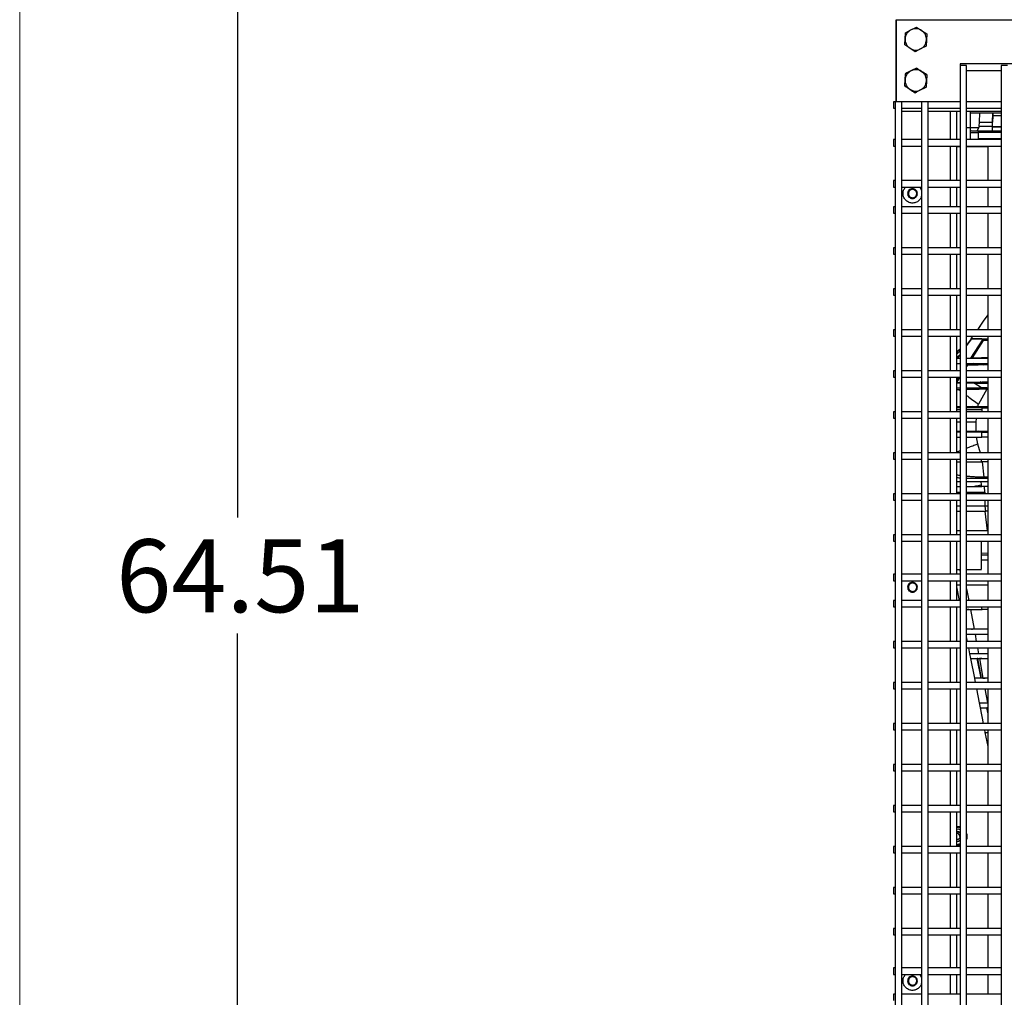
# Model space of a CAD drawing. Units: inches. Extents: x 4 to 234, y 4 to 150.
# Drawn here: x 4 to 27, y 93 to 117 of the extents above; entities that cross this region are included whole.
import ezdxf

# ---------------------------------------------------------------- set-up
doc = ezdxf.new("R2010")
doc.units = ezdxf.units.IN
doc.header["$MEASUREMENT"] = 0
doc.layers.add('FORMAT', color=7, linetype='Continuous')
doc.styles.add('SLDTEXTSTYLE0', font='TXT', dxfattribs={"width": 0.75})
doc.dimstyles.new('SLDDIMSTYLE0', dxfattribs={"dimtxt": 1.75, "dimasz": 1.82, "dimexe": 0, "dimexo": 0.0625, "dimgap": 0.4375, "dimtad": 0, "dimtih": 1, "dimtoh": 1, "dimrnd": 1e-09, "dimzin": 12, "dimdsep": 46, "dimtxsty": 'SLDTEXTSTYLE0', "dimsah": 1, "dimcen": 0.09, "dimadec": 0, "dimazin": 3, "dimtfac": 1, "dimtofl": 0, "dimtmove": 0, "dimatfit": 3, "dimfxl": 1, "dimfrac": 2, "dimtolj": 1, "dimtzin": 12, "dimarcsym": 0})

# ---------------------------------------------------------------- blocks, each defined once
blk = doc.blocks.new('_D_8')
at = {"layer": 'FORMAT', "ltscale": 14}
for p, q in [((38.088, 135.54), (6.978, 135.54)), ((8.728, 135.54), (8.728, 104.673)), ((8.728, 71.028), (8.728, 101.895)), ((21.719, 71.028), (6.978, 71.028))]:
    blk.add_line(p, q, dxfattribs=at)
for points in [[(8.728, 135.54), (8.448, 133.72), (9.008, 133.72)], [(8.728, 71.028), (9.008, 72.848), (8.448, 72.848)]]:
    blk.add_solid(points, dxfattribs=at)
at = {"layer": 'FORMAT', "ltscale": 14, "insert": (5.818, 104.151), "char_height": 1.75, "attachment_point": 1, "style": 'SLDTEXTSTYLE0'}
blk.add_mtext('64.51', dxfattribs=at)

msp = doc.modelspace()

# ---------------------------------------------------------------- linework, layer by layer
at = {"color": 7, "linetype": 'Continuous', "lineweight": 18, "ltscale": 14}
msp.add_line((3.501, 3.509), (3.501, 150.499), dxfattribs=at)
at = {"color": 7, "linetype": 'Continuous', "lineweight": 25, "ltscale": 14}
for p, q in [((24.545, 114.655), (24.545, 116.624)), ((24.545, 116.624), (55.254, 116.624)), ((24.545, 116.624), (24.545, 114.655)), ((24.77, 116.312), (24.902, 116.379)), ((24.902, 116.379), (25.033, 116.446)), ((25.033, 116.446), (25.157, 116.366)), ((25.157, 116.366), (25.281, 116.285)), ((24.755, 116.025), (24.762, 116.165)), ((24.762, 116.165), (24.77, 116.312)), ((25.273, 116.138), (25.265, 115.99)), ((25.28, 116.277), (25.273, 116.138)), ((25.281, 116.285), (25.28, 116.277)), ((24.755, 116.017), (24.755, 116.025)), ((24.878, 115.937), (24.755, 116.017)), ((25.002, 115.856), (24.878, 115.937)), ((25.134, 115.923), (25.002, 115.856)), ((25.265, 115.99), (25.134, 115.923)), ((24.77, 115.328), (24.902, 115.395)), ((24.902, 115.395), (25.033, 115.462)), ((25.033, 115.462), (25.033, 115.462)), ((25.033, 115.462), (25.157, 115.381)), ((25.157, 115.381), (25.281, 115.301)), ((53.797, 115.561), (26.081, 115.561)), ((26.081, 115.561), (26.081, 115.521)), ((26.081, 115.521), (26.081, 80.797)), ((26.238, 115.521), (26.081, 115.521)), ((26.238, 80.797), (26.238, 115.521)), ((26.238, 115.403), (27.065, 115.403)), ((27.065, 115.521), (27.065, 80.797)), ((27.222, 115.521), (27.065, 115.521)), ((24.755, 115.041), (24.762, 115.18)), ((24.762, 115.18), (24.77, 115.328)), ((25.273, 115.154), (25.265, 115.006)), ((25.28, 115.293), (25.273, 115.154)), ((25.281, 115.301), (25.28, 115.293)), ((25.281, 115.301), (25.281, 115.301)), ((24.755, 115.033), (24.755, 115.041)), ((24.878, 114.952), (24.755, 115.033)), ((24.755, 115.033), (24.755, 115.033)), ((25.002, 114.872), (24.878, 114.952)), ((25.134, 114.939), (25.002, 114.872)), ((25.265, 115.006), (25.134, 114.939)), ((25.265, 115.006), (25.265, 115.006)), ((24.526, 114.655), (24.486, 114.655)), ((24.486, 114.655), (24.486, 114.498)), ((24.486, 114.498), (24.526, 114.498)), ((24.526, 114.655), (24.526, 81.742)), ((24.683, 114.655), (24.526, 114.655)), ((24.683, 81.742), (24.683, 114.655)), ((25.155, 114.655), (24.683, 114.655)), ((24.683, 114.498), (25.155, 114.498)), ((25.155, 114.655), (25.155, 81.742)), ((25.313, 114.655), (25.155, 114.655)), ((25.313, 81.742), (25.313, 114.655)), ((26.081, 114.655), (25.313, 114.655)), ((25.313, 114.498), (26.081, 114.498)), ((27.065, 114.655), (26.238, 114.655)), ((26.238, 114.498), (27.065, 114.498)), ((25.155, 114.419), (24.683, 114.419)), ((26.081, 114.419), (25.313, 114.419)), ((26.002, 113.75), (26.002, 114.419)), ((27.065, 114.419), (26.238, 114.419)), ((26.321, 114.419), (26.321, 114.39)), ((26.321, 114.39), (27.065, 114.39)), ((26.321, 114.39), (26.321, 113.917)), ((26.546, 114.161), (26.554, 114.39)), ((26.861, 114.161), (26.868, 114.39)), ((26.868, 114.39), (26.861, 114.161)), ((26.866, 114.314), (26.861, 114.161)), ((27.065, 114.314), (26.866, 114.314)), ((26.522, 114.025), (26.238, 114.025)), ((26.54, 114.056), (26.488, 113.967)), ((26.498, 113.967), (26.488, 113.967)), ((26.518, 113.957), (26.518, 113.917)), ((26.518, 113.957), (27.065, 113.957)), ((26.542, 114.066), (26.546, 114.161)), ((26.847, 114.062), (26.857, 114.061)), ((26.857, 114.061), (26.847, 114.062)), ((26.847, 114.056), (26.861, 114.056)), ((26.861, 114.066), (26.861, 114.161)), ((26.861, 113.967), (26.861, 114.056)), ((26.861, 114.056), (27.065, 114.056)), ((24.526, 113.75), (24.486, 113.75)), ((24.486, 113.75), (24.486, 113.592)), ((25.155, 113.75), (24.683, 113.75)), ((26.081, 113.75), (25.313, 113.75)), ((27.065, 113.75), (26.238, 113.75)), ((26.321, 113.917), (26.321, 113.776)), ((26.518, 113.917), (26.518, 113.776)), ((26.518, 113.776), (27.065, 113.776)), ((24.486, 113.592), (24.526, 113.592)), ((24.683, 113.592), (25.155, 113.592)), ((25.313, 113.592), (26.081, 113.592)), ((26.002, 112.765), (26.002, 113.592)), ((26.081, 113.572), (26.002, 113.572)), ((26.238, 113.592), (27.065, 113.592)), ((26.754, 113.572), (26.238, 113.572)), ((26.754, 112.765), (26.754, 113.592)), ((24.526, 112.765), (24.486, 112.765)), ((24.486, 112.765), (24.486, 112.608)), ((24.486, 112.608), (24.526, 112.608)), ((25.155, 112.765), (24.683, 112.765)), ((24.683, 112.608), (25.155, 112.608)), ((24.939, 112.569), (24.939, 112.549)), ((25.014, 112.52), (24.983, 112.543)), ((26.081, 112.765), (25.313, 112.765)), ((25.313, 112.608), (26.081, 112.608)), ((26.002, 112.135), (26.002, 112.608)), ((27.065, 112.765), (26.238, 112.765)), ((26.238, 112.608), (27.065, 112.608)), ((26.754, 112.135), (26.754, 112.608)), ((24.939, 112.352), (24.939, 112.332)), ((24.526, 112.135), (24.486, 112.135)), ((24.486, 112.135), (24.486, 111.978)), ((25.155, 112.135), (24.683, 112.135)), ((26.081, 112.135), (25.313, 112.135)), ((27.065, 112.135), (26.238, 112.135)), ((24.486, 111.978), (24.526, 111.978)), ((24.683, 111.978), (25.155, 111.978)), ((25.313, 111.978), (26.081, 111.978)), ((26.002, 111.151), (26.002, 111.978)), ((26.238, 111.978), (27.065, 111.978)), ((26.754, 111.151), (26.754, 111.978)), ((24.526, 111.151), (24.486, 111.151)), ((24.486, 111.151), (24.486, 110.994)), ((25.155, 111.151), (24.683, 111.151)), ((26.081, 111.151), (25.313, 111.151)), ((27.065, 111.151), (26.238, 111.151)), ((24.486, 110.994), (24.526, 110.994)), ((24.683, 110.994), (25.155, 110.994)), ((25.313, 110.994), (26.081, 110.994)), ((26.002, 110.167), (26.002, 110.994)), ((26.238, 110.994), (27.065, 110.994)), ((26.754, 110.167), (26.754, 110.994)), ((24.526, 110.167), (24.486, 110.167)), ((24.486, 110.167), (24.486, 110.009)), ((24.486, 110.009), (24.526, 110.009)), ((25.155, 110.167), (24.683, 110.167)), ((24.683, 110.009), (25.155, 110.009)), ((26.081, 110.167), (25.313, 110.167)), ((25.313, 110.009), (26.081, 110.009)), ((26.002, 109.183), (26.002, 110.009)), ((27.065, 110.167), (26.238, 110.167)), ((26.238, 110.009), (27.065, 110.009)), ((26.754, 109.183), (26.754, 110.009)), ((26.644, 109.386), (26.754, 109.541)), ((26.508, 109.183), (26.644, 109.386)), ((24.526, 109.183), (24.486, 109.183)), ((24.486, 109.183), (24.486, 109.025)), ((24.486, 109.025), (24.526, 109.025)), ((25.155, 109.183), (24.683, 109.183)), ((24.683, 109.025), (25.155, 109.025)), ((26.081, 109.183), (25.313, 109.183)), ((25.313, 109.025), (26.081, 109.025)), ((26.002, 108.198), (26.002, 109.025)), ((27.065, 109.183), (26.238, 109.183)), ((26.238, 109.025), (27.065, 109.025)), ((26.346, 108.965), (26.388, 109.025)), ((26.754, 108.198), (26.754, 109.025)), ((26.238, 108.796), (26.36, 108.965)), ((26.346, 108.965), (26.238, 108.813)), ((26.238, 108.821), (26.247, 108.826)), ((26.245, 108.824), (26.238, 108.819)), ((26.626, 108.957), (26.331, 108.496)), ((26.346, 108.965), (26.346, 108.965)), ((26.605, 108.965), (26.36, 108.965)), ((26.637, 108.92), (26.371, 108.507)), ((26.65, 108.965), (26.622, 108.927)), ((26.626, 108.931), (26.65, 108.965)), ((26.002, 108.657), (26.081, 108.723)), ((26.081, 108.709), (26.002, 108.641)), ((26.081, 108.707), (26.002, 108.639)), ((26.081, 108.591), (26.011, 108.493)), ((26.021, 108.493), (26.081, 108.576)), ((26.016, 108.5), (26.002, 108.493)), ((26.002, 108.481), (26.01, 108.493)), ((26.011, 108.493), (26.01, 108.493)), ((26.329, 108.493), (26.238, 108.493)), ((26.238, 108.366), (26.244, 108.374)), ((26.247, 108.364), (26.238, 108.35)), ((26.259, 108.33), (26.238, 108.298)), ((26.607, 108.513), (26.576, 108.493)), ((24.526, 108.198), (24.486, 108.198)), ((24.486, 108.198), (24.486, 108.041)), ((25.155, 108.198), (24.683, 108.198)), ((26.081, 108.198), (25.313, 108.198)), ((27.065, 108.198), (26.238, 108.198)), ((24.486, 108.041), (24.526, 108.041)), ((24.683, 108.041), (25.155, 108.041)), ((25.313, 108.041), (26.081, 108.041)), ((26.073, 108.041), (26.002, 107.93)), ((26.041, 108.041), (26.002, 107.98)), ((26.002, 107.214), (26.002, 108.041)), ((26.081, 107.902), (26.002, 107.902)), ((26.015, 107.9), (26.031, 107.918)), ((26.238, 108.041), (27.065, 108.041)), ((26.593, 107.784), (26.423, 107.902)), ((26.754, 107.214), (26.754, 108.041)), ((26.05, 107.743), (26.002, 107.743)), ((26.723, 107.754), (26.526, 107.399)), ((26.593, 107.784), (26.754, 107.784)), ((26.722, 107.784), (26.606, 107.784)), ((26.754, 107.754), (26.723, 107.754)), ((26.504, 107.341), (26.526, 107.399)), ((26.504, 107.341), (26.754, 107.341)), ((24.526, 107.214), (24.486, 107.214)), ((24.486, 107.214), (24.486, 107.057)), ((25.155, 107.214), (24.683, 107.214)), ((26.081, 107.214), (25.313, 107.214)), ((27.065, 107.214), (26.238, 107.214)), ((26.612, 107.265), (26.615, 107.311)), ((26.615, 107.311), (26.754, 107.311)), ((24.486, 107.057), (24.526, 107.057)), ((24.683, 107.057), (25.155, 107.057)), ((25.313, 107.057), (26.081, 107.057)), ((26.002, 106.23), (26.002, 107.057)), ((26.238, 107.057), (27.065, 107.057)), ((26.462, 106.967), (26.462, 106.75)), ((26.754, 106.23), (26.754, 107.057)), ((26.462, 106.75), (26.754, 106.75)), ((26.607, 106.721), (26.53, 106.75)), ((26.605, 106.603), (26.606, 106.721)), ((26.606, 106.721), (26.754, 106.721)), ((26.464, 106.603), (26.499, 106.44)), ((26.754, 106.603), (26.605, 106.603)), ((24.526, 106.23), (24.486, 106.23)), ((24.486, 106.23), (24.486, 106.072)), ((25.155, 106.23), (24.683, 106.23)), ((26.081, 106.23), (25.313, 106.23)), ((27.065, 106.23), (26.238, 106.23)), ((24.486, 106.072), (24.526, 106.072)), ((24.683, 106.072), (25.155, 106.072)), ((25.313, 106.072), (26.081, 106.072)), ((26.002, 105.246), (26.002, 106.072)), ((26.238, 106.072), (27.065, 106.072)), ((26.754, 106.012), (26.595, 106.012)), ((26.659, 105.643), (26.618, 106.012)), ((26.754, 105.246), (26.754, 106.072)), ((26.002, 105.54), (26.081, 105.54)), ((26.238, 105.622), (26.754, 105.619)), ((26.593, 105.458), (26.587, 105.54)), ((26.587, 105.54), (26.754, 105.54)), ((26.6, 105.422), (26.593, 105.458)), ((26.754, 105.642), (26.659, 105.643)), ((24.526, 105.246), (24.486, 105.246)), ((24.486, 105.246), (24.486, 105.088)), ((25.155, 105.246), (24.683, 105.246)), ((26.081, 105.246), (25.313, 105.246)), ((26.238, 105.422), (26.409, 105.422)), ((27.065, 105.246), (26.238, 105.246)), ((26.409, 105.422), (26.6, 105.422)), ((26.754, 105.422), (26.6, 105.422)), ((26.673, 105.285), (26.67, 105.422)), ((24.486, 105.088), (24.526, 105.088)), ((24.683, 105.088), (25.155, 105.088)), ((25.313, 105.088), (26.081, 105.088)), ((26.002, 104.261), (26.002, 105.088)), ((26.238, 105.088), (27.065, 105.088)), ((26.754, 104.261), (26.754, 105.088)), ((26.702, 104.831), (26.682, 104.949)), ((26.754, 104.949), (26.682, 104.949)), ((26.744, 104.359), (26.686, 104.831)), ((26.754, 104.831), (26.702, 104.831)), ((24.526, 104.261), (24.486, 104.261)), ((24.486, 104.261), (24.486, 104.104)), ((24.486, 104.104), (24.526, 104.104)), ((25.155, 104.261), (24.683, 104.261)), ((24.683, 104.104), (25.155, 104.104)), ((26.081, 104.261), (25.313, 104.261)), ((25.313, 104.104), (26.081, 104.104)), ((26.002, 103.317), (26.002, 104.104)), ((27.065, 104.261), (26.238, 104.261)), ((26.238, 104.104), (27.065, 104.104)), ((26.754, 103.317), (26.754, 104.104)), ((26.754, 103.816), (26.592, 103.815)), ((26.672, 103.768), (26.592, 103.768)), ((26.681, 103.65), (26.592, 103.65)), ((26.754, 103.768), (26.672, 103.768)), ((26.754, 103.65), (26.681, 103.65)), ((26.002, 103.426), (26.081, 103.426)), ((26.073, 103.426), (26.081, 103.388)), ((26.081, 103.388), (26.073, 103.426)), ((26.238, 103.426), (26.593, 103.426)), ((24.526, 103.317), (24.486, 103.317)), ((24.486, 103.317), (24.486, 103.159)), ((24.486, 103.159), (24.526, 103.159)), ((25.155, 103.317), (24.683, 103.317)), ((24.683, 103.159), (25.155, 103.159)), ((24.939, 103.12), (24.939, 103.1)), ((26.081, 103.317), (25.313, 103.317)), ((25.313, 103.159), (26.081, 103.159)), ((26.002, 102.687), (26.002, 103.159)), ((27.065, 103.317), (26.238, 103.317)), ((26.238, 103.159), (27.065, 103.159)), ((26.754, 102.687), (26.754, 103.159)), ((24.939, 102.903), (24.939, 102.883)), ((26.002, 103.06), (26.081, 103.06)), ((26.066, 102.687), (26.002, 103.015)), ((26.066, 102.687), (26.002, 103.012)), ((26.238, 102.96), (26.29, 102.687)), ((24.526, 102.687), (24.486, 102.687)), ((24.486, 102.687), (24.486, 102.529)), ((25.155, 102.687), (24.683, 102.687)), ((26.081, 102.687), (25.313, 102.687)), ((27.065, 102.687), (26.238, 102.687)), ((24.486, 102.529), (24.526, 102.529)), ((24.683, 102.529), (25.155, 102.529)), ((25.313, 102.529), (26.081, 102.529)), ((26.002, 101.702), (26.002, 102.529)), ((26.238, 102.529), (27.065, 102.529)), ((26.331, 102.469), (26.418, 101.997)), ((26.608, 102.469), (26.599, 102.529)), ((26.754, 102.469), (26.608, 102.469)), ((26.754, 101.702), (26.754, 102.529)), ((26.354, 101.997), (26.379, 101.997)), ((24.526, 101.702), (24.486, 101.702)), ((24.486, 101.702), (24.486, 101.545)), ((25.155, 101.702), (24.683, 101.702)), ((26.081, 101.702), (25.313, 101.702)), ((26.259, 101.702), (26.238, 101.809)), ((27.065, 101.702), (26.238, 101.702)), ((26.44, 101.878), (26.471, 101.702)), ((24.486, 101.545), (24.526, 101.545)), ((24.683, 101.545), (25.155, 101.545)), ((25.313, 101.545), (26.081, 101.545)), ((26.002, 100.718), (26.002, 101.545)), ((26.238, 101.545), (27.065, 101.545)), ((26.317, 101.406), (26.29, 101.545)), ((26.5, 101.545), (26.525, 101.406)), ((26.754, 100.718), (26.754, 101.545)), ((26.34, 101.288), (26.317, 101.406)), ((26.433, 100.815), (26.34, 101.288)), ((26.586, 100.815), (26.493, 101.288)), ((26.511, 101.288), (26.493, 101.288)), ((26.599, 100.815), (26.511, 101.288)), ((26.547, 101.288), (26.631, 100.815)), ((24.526, 100.718), (24.486, 100.718)), ((24.486, 100.718), (24.486, 100.561)), ((25.155, 100.718), (24.683, 100.718)), ((26.081, 100.718), (25.313, 100.718)), ((27.065, 100.718), (26.238, 100.718)), ((26.452, 100.718), (26.433, 100.815)), ((24.486, 100.561), (24.526, 100.561)), ((24.683, 100.561), (25.155, 100.561)), ((25.313, 100.561), (26.081, 100.561)), ((26.002, 99.734), (26.002, 100.561)), ((26.238, 100.561), (27.065, 100.561)), ((26.549, 100.225), (26.483, 100.561)), ((26.677, 100.561), (26.737, 100.225)), ((26.754, 99.734), (26.754, 100.561)), ((26.572, 100.107), (26.549, 100.225)), ((26.646, 99.734), (26.572, 100.107)), ((26.754, 99.959), (26.725, 100.107)), ((26.732, 100.107), (26.725, 100.107)), ((26.754, 99.989), (26.732, 100.107)), ((24.526, 99.734), (24.486, 99.734)), ((24.486, 99.734), (24.486, 99.576)), ((24.486, 99.576), (24.526, 99.576)), ((25.155, 99.734), (24.683, 99.734)), ((24.683, 99.576), (25.155, 99.576)), ((26.081, 99.734), (25.313, 99.734)), ((25.313, 99.576), (26.081, 99.576)), ((26.002, 98.75), (26.002, 99.576)), ((27.065, 99.734), (26.238, 99.734)), ((26.238, 99.576), (27.065, 99.576)), ((26.688, 99.516), (26.677, 99.576)), ((26.754, 98.75), (26.754, 99.576)), ((26.754, 99.182), (26.688, 99.516)), ((24.526, 98.75), (24.486, 98.75)), ((24.486, 98.75), (24.486, 98.592)), ((24.486, 98.592), (24.526, 98.592)), ((25.155, 98.75), (24.683, 98.75)), ((24.683, 98.592), (25.155, 98.592)), ((26.081, 98.75), (25.313, 98.75)), ((25.313, 98.592), (26.081, 98.592)), ((26.002, 97.765), (26.002, 98.592)), ((27.065, 98.75), (26.238, 98.75)), ((26.238, 98.592), (27.065, 98.592)), ((26.754, 97.765), (26.754, 98.592)), ((24.526, 97.765), (24.486, 97.765)), ((24.486, 97.765), (24.486, 97.608)), ((25.155, 97.765), (24.683, 97.765)), ((26.081, 97.765), (25.313, 97.765)), ((27.065, 97.765), (26.238, 97.765)), ((24.486, 97.608), (24.526, 97.608)), ((24.683, 97.608), (25.155, 97.608)), ((25.313, 97.608), (26.081, 97.608)), ((26.002, 96.781), (26.002, 97.608)), ((26.238, 97.608), (27.065, 97.608)), ((26.754, 96.781), (26.754, 97.608)), ((26.078, 97.017), (26.081, 97.017)), ((24.526, 96.781), (24.486, 96.781)), ((24.486, 96.781), (24.486, 96.624)), ((25.155, 96.781), (24.683, 96.781)), ((26.081, 96.781), (25.313, 96.781)), ((27.065, 96.781), (26.238, 96.781)), ((24.486, 96.624), (24.526, 96.624)), ((24.683, 96.624), (25.155, 96.624)), ((25.313, 96.624), (26.081, 96.624)), ((26.002, 95.797), (26.002, 96.624)), ((26.238, 96.624), (27.065, 96.624)), ((26.754, 95.797), (26.754, 96.624)), ((24.526, 95.797), (24.486, 95.797)), ((24.486, 95.797), (24.486, 95.639)), ((25.155, 95.797), (24.683, 95.797)), ((26.081, 95.797), (25.313, 95.797)), ((27.065, 95.797), (26.238, 95.797)), ((24.486, 95.639), (24.526, 95.639)), ((24.683, 95.639), (25.155, 95.639)), ((25.313, 95.639), (26.081, 95.639)), ((26.002, 94.813), (26.002, 95.639)), ((26.238, 95.639), (27.065, 95.639)), ((26.754, 94.813), (26.754, 95.639)), ((24.526, 94.813), (24.486, 94.813)), ((24.486, 94.813), (24.486, 94.655)), ((25.155, 94.813), (24.683, 94.813)), ((26.081, 94.813), (25.313, 94.813)), ((27.065, 94.813), (26.238, 94.813)), ((24.486, 94.655), (24.526, 94.655)), ((24.683, 94.655), (25.155, 94.655)), ((25.313, 94.655), (26.081, 94.655)), ((26.002, 93.868), (26.002, 94.655)), ((26.238, 94.655), (27.065, 94.655)), ((26.754, 93.868), (26.754, 94.655)), ((24.526, 93.868), (24.486, 93.868)), ((24.486, 93.868), (24.486, 93.71)), ((25.155, 93.868), (24.683, 93.868)), ((26.081, 93.868), (25.313, 93.868)), ((27.065, 93.868), (26.238, 93.868)), ((24.486, 93.71), (24.526, 93.71)), ((24.683, 93.71), (25.155, 93.71)), ((24.939, 93.671), (24.939, 93.651)), ((25.313, 93.71), (26.081, 93.71)), ((26.002, 93.238), (26.002, 93.71)), ((26.238, 93.71), (27.065, 93.71)), ((26.754, 93.238), (26.754, 93.71)), ((24.939, 93.454), (24.939, 93.435)), ((24.526, 93.238), (24.486, 93.238)), ((24.486, 93.238), (24.486, 93.08)), ((25.155, 93.238), (24.683, 93.238)), ((26.081, 93.238), (25.313, 93.238)), ((27.065, 93.238), (26.238, 93.238))]:
    msp.add_line(p, q, dxfattribs=at)
at = {"color": 8, "linetype": 'Continuous', "lineweight": 25, "ltscale": 14}
for p, q in [((25.844, 114.419), (25.844, 113.75)), ((26.857, 114.061), (27.065, 114.061)), ((27.065, 113.917), (26.518, 113.917)), ((25.844, 113.592), (25.844, 112.765)), ((25.844, 112.608), (25.844, 112.135)), ((25.844, 111.978), (25.844, 111.151)), ((25.844, 110.994), (25.844, 110.167)), ((25.844, 110.009), (25.844, 109.183)), ((25.844, 109.025), (25.844, 108.198)), ((26.421, 108.374), (26.375, 108.333)), ((26.747, 108.372), (26.754, 108.374)), ((25.844, 108.041), (25.844, 107.214)), ((26.047, 108), (26.002, 107.947)), ((26.582, 107.931), (26.522, 107.903)), ((26.05, 107.743), (26.081, 107.72)), ((26.443, 107.308), (26.377, 107.337)), ((26.612, 107.214), (26.612, 107.265)), ((25.844, 107.057), (25.844, 106.23)), ((26.467, 107.057), (26.462, 106.967)), ((26.499, 106.44), (26.564, 106.23)), ((25.844, 106.072), (25.844, 105.246)), ((26.595, 106.012), (26.596, 106.072)), ((26.673, 105.285), (26.673, 105.246)), ((25.844, 105.088), (25.844, 104.261)), ((26.675, 105.088), (26.679, 104.949)), ((25.844, 104.104), (25.844, 103.317)), ((25.844, 103.159), (25.844, 102.687)), ((25.844, 102.529), (25.844, 101.702)), ((25.844, 101.545), (25.844, 100.718)), ((25.844, 100.561), (25.844, 99.734)), ((25.844, 99.576), (25.844, 98.75)), ((25.844, 98.592), (25.844, 97.765)), ((25.844, 97.608), (25.844, 96.781)), ((25.844, 96.624), (25.844, 95.797)), ((25.844, 95.639), (25.844, 94.813)), ((25.844, 94.655), (25.844, 93.868)), ((25.844, 93.71), (25.844, 93.238))]:
    msp.add_line(p, q, dxfattribs=at)
at = {"color": 8, "linetype": 'Continuous', "lineweight": 25, "ltscale": 14, "flags": 128}
for points in [[(26.002, 108.594), (26.012, 108.604), (26.081, 108.664)], [(26.325, 107.785), (26.297, 107.765), (26.275, 107.748)], [(26.002, 97.24), (26.044, 97.236), (26.081, 97.225)], [(26.081, 96.809), (26.044, 96.799), (26.002, 96.795)]]:
    msp.add_lwpolyline(points, dxfattribs=at)
at = {"color": 7, "linetype": 'Continuous', "lineweight": 25, "ltscale": 14, "flags": 128}
for points in [[(26.562, 107.307), (26.483, 107.333), (26.471, 107.338)], [(26.002, 97.267), (26.062, 97.26), (26.081, 97.255)], [(26.002, 97.205), (26.052, 97.198), (26.081, 97.188)], [(26.002, 97.142), (26.045, 97.135), (26.081, 97.114)], [(26.081, 96.92), (26.045, 96.9), (26.002, 96.892)]]:
    msp.add_lwpolyline(points, dxfattribs=at)
at = {"color": 7, "linetype": 'Continuous', "lineweight": 25, "ltscale": 196}
for centre, radius, start, end in [((26.36, 113.917), 0.0394, 90, 180), ((26.002, 97.017), 0.115, 46.8953, 90), ((26.002, 97.017), 0.0759, 0, 90), ((26.002, 97.017), 0.25, 340.8661, 19.1339), ((26.002, 97.017), 0.188, 270, 294.8277)]:
    msp.add_arc(centre, radius, start, end, dxfattribs=at)
at = {"color": 7, "linetype": 'Continuous', "lineweight": 25, "ltscale": 14}
for points, knots in [([(24.902, 116.379), (24.883, 116.368), (24.845, 116.344), (24.801, 116.292), (24.771, 116.231), (24.765, 116.186), (24.762, 116.165)], [0, 0, 0, 0, 0.245667, 0.5, 0.754333, 1, 1, 1, 1]), ([(25.157, 116.366), (25.138, 116.376), (25.098, 116.398), (25.031, 116.409), (24.963, 116.405), (24.922, 116.388), (24.902, 116.379)], [0, 0, 0, 0, 0.245667, 0.5, 0.754333, 1, 1, 1, 1]), ([(25.134, 115.923), (25.152, 115.935), (25.191, 115.958), (25.234, 116.01), (25.265, 116.072), (25.27, 116.116), (25.273, 116.138)], [0, 0, 0, 0, 0.245667, 0.5, 0.754333, 1, 1, 1, 1]), ([(24.878, 115.937), (24.898, 115.926), (24.937, 115.905), (25.004, 115.893), (25.072, 115.898), (25.113, 115.915), (25.134, 115.923)], [0, 0, 0, 0, 0.245667, 0.5, 0.754333, 1, 1, 1, 1]), ([(24.902, 115.395), (24.883, 115.383), (24.844, 115.36), (24.801, 115.308), (24.771, 115.247), (24.765, 115.202), (24.762, 115.18)], [0, 0, 0, 0, 0.245667, 0.5, 0.754333, 1, 1, 1, 1]), ([(25.033, 115.462), (24.989, 115.439), (24.901, 115.395), (24.813, 115.35), (24.77, 115.328)], [0, 0, 0, 0, 0.503995, 1, 1, 1, 1]), ([(25.157, 115.381), (25.138, 115.392), (25.098, 115.414), (25.031, 115.425), (24.963, 115.421), (24.922, 115.403), (24.902, 115.395)], [0, 0, 0, 0, 0.245667, 0.5, 0.754333, 1, 1, 1, 1]), ([(25.281, 115.301), (25.239, 115.328), (25.157, 115.382), (25.074, 115.435), (25.033, 115.462)], [0, 0, 0, 0, 0.503995, 1, 1, 1, 1]), ([(25.134, 114.939), (25.153, 114.951), (25.191, 114.974), (25.234, 115.026), (25.265, 115.087), (25.27, 115.132), (25.273, 115.154)], [0, 0, 0, 0, 0.245667, 0.5, 0.754333, 1, 1, 1, 1]), ([(24.755, 115.033), (24.796, 115.006), (24.878, 114.952), (24.961, 114.899), (25.002, 114.872)], [0, 0, 0, 0, 0.5000122, 1, 1, 1, 1]), ([(24.878, 114.952), (24.898, 114.942), (24.937, 114.92), (25.004, 114.909), (25.072, 114.913), (25.113, 114.931), (25.134, 114.939)], [0, 0, 0, 0, 0.245667, 0.5, 0.754333, 1, 1, 1, 1]), ([(25.002, 114.872), (25.046, 114.894), (25.134, 114.939), (25.221, 114.984), (25.265, 115.006)], [0, 0, 0, 0, 0.500012, 1, 1, 1, 1]), ([(26.36, 113.957), (26.362, 113.957), (26.366, 113.957), (26.385, 113.957), (26.405, 113.957), (26.431, 113.957), (26.467, 113.957), (26.498, 113.957), (26.518, 113.957)], [0, 0, 0, 0, 0.239457, 0.368361, 0.5, 0.631639, 0.760543, 1, 1, 1, 1]), ([(26.546, 114.161), (26.55, 114.161), (26.56, 114.161), (26.633, 114.161), (26.737, 114.161), (26.819, 114.161), (26.861, 114.161)], [0, 0, 0, 0, 0.25, 0.5, 0.75, 1, 1, 1, 1]), ([(26.321, 113.917), (26.324, 113.917), (26.33, 113.917), (26.375, 113.917), (26.441, 113.917), (26.492, 113.917), (26.518, 113.917)], [0, 0, 0, 0, 0.25, 0.500001, 0.753469, 1, 1, 1, 1]), ([(24.841, 112.245), (24.816, 112.261), (24.778, 112.284), (24.743, 112.332), (24.723, 112.374), (24.712, 112.42), (24.71, 112.48), (24.727, 112.549), (24.762, 112.589), (24.778, 112.608)], [0, 0, 0, 0, 0.1984681, 0.305307, 0.4144131, 0.5235193, 0.6303581, 0.8288262, 1, 1, 1, 1]), ([(25.057, 112.45), (25.055, 112.466), (25.052, 112.497), (25.024, 112.536), (24.985, 112.562), (24.939, 112.572), (24.892, 112.562), (24.853, 112.536), (24.826, 112.497), (24.823, 112.466), (24.821, 112.45)], [0, 0, 0, 0, 0.125041, 0.249963, 0.374975, 0.500234, 0.625181, 0.749849, 0.874726, 1, 1, 1, 1]), ([(24.983, 112.543), (24.971, 112.547), (24.952, 112.554), (24.925, 112.552), (24.905, 112.548), (24.886, 112.539), (24.864, 112.523), (24.844, 112.496), (24.836, 112.464), (24.837, 112.437), (24.842, 112.416), (24.851, 112.397), (24.867, 112.376), (24.884, 112.365), (24.895, 112.358)], [0, 0, 0, 0, 0.119721, 0.184828, 0.25, 0.315106, 0.380279, 0.5, 0.619721, 0.684828, 0.75, 0.815106, 0.880279, 1, 1, 1, 1]), ([(24.939, 112.549), (24.926, 112.547), (24.907, 112.545), (24.884, 112.533), (24.869, 112.52), (24.856, 112.505), (24.844, 112.482), (24.838, 112.45), (24.844, 112.419), (24.856, 112.396), (24.869, 112.38), (24.885, 112.367), (24.908, 112.355), (24.927, 112.353), (24.939, 112.352)], [0, 0, 0, 0, 0.119721, 0.184827, 0.25, 0.315105, 0.380279, 0.5, 0.619721, 0.684826, 0.75, 0.815105, 0.880279, 1, 1, 1, 1]), ([(24.895, 112.358), (24.907, 112.354), (24.926, 112.347), (24.953, 112.348), (24.973, 112.353), (24.992, 112.362), (25.013, 112.378), (25.033, 112.405), (25.042, 112.437), (25.041, 112.464), (25.036, 112.485), (25.027, 112.503), (25.011, 112.525), (24.994, 112.536), (24.983, 112.543)], [0, 0, 0, 0, 0.119721, 0.184828, 0.25, 0.315106, 0.380279, 0.5, 0.619721, 0.684828, 0.75, 0.815106, 0.880279, 1, 1, 1, 1]), ([(25.102, 112.608), (25.103, 112.607), (25.117, 112.597), (25.134, 112.568), (25.151, 112.538), (25.155, 112.52), (25.155, 112.517)], [0, 0, 0, 0, 0.049975, 0.478703, 0.91653, 1, 1, 1, 1]), ([(24.821, 112.45), (24.823, 112.435), (24.826, 112.404), (24.853, 112.365), (24.892, 112.338), (24.939, 112.329), (24.985, 112.338), (25.024, 112.365), (25.052, 112.404), (25.055, 112.435), (25.057, 112.45)], [0, 0, 0, 0, 0.125041, 0.249963, 0.374975, 0.500234, 0.625181, 0.749849, 0.874726, 1, 1, 1, 1]), ([(25.155, 112.396), (25.152, 112.381), (25.144, 112.338), (25.104, 112.29), (25.057, 112.254), (25.015, 112.234), (24.969, 112.224), (24.909, 112.221), (24.868, 112.236), (24.841, 112.245)], [0, 0, 0, 0, 0.11313, 0.325497, 0.439818, 0.556565, 0.673312, 0.787633, 1, 1, 1, 1]), ([(26.5, 109.183), (26.504, 109.188), (26.53, 109.225), (26.578, 109.292), (26.622, 109.355), (26.644, 109.386)], [0, 0, 0, 0, 0.0812607, 0.5497805, 1, 1, 1, 1]), ([(26.36, 108.965), (26.372, 108.965), (26.396, 108.965), (26.466, 108.965), (26.563, 108.965), (26.663, 108.965), (26.732, 108.965), (26.754, 108.965)], [0, 0, 0, 0, 0.207183, 0.420685, 0.647592, 0.88927, 1, 1, 1, 1]), ([(26.754, 108.923), (26.743, 108.923), (26.709, 108.922), (26.668, 108.921), (26.647, 108.92), (26.637, 108.92)], [0, 0, 0, 0, 0.20591, 0.614883, 1, 1, 1, 1]), ([(26.064, 108.569), (26.049, 108.557), (26.027, 108.539), (26.008, 108.517), (26.002, 108.51)], [0, 0, 0, 0, 0.666815, 1, 1, 1, 1]), ([(26.002, 108.374), (26.017, 108.374), (26.037, 108.374), (26.072, 108.374), (26.081, 108.374)], [0, 0, 0, 0, 0.739234, 1, 1, 1, 1]), ([(26.081, 108.493), (26.075, 108.493), (26.043, 108.493), (26.031, 108.493), (26.021, 108.493)], [0, 0, 0, 0, 0.182701, 1, 1, 1, 1]), ([(26.754, 108.493), (26.724, 108.493), (26.646, 108.493), (26.528, 108.493), (26.39, 108.493), (26.29, 108.493), (26.244, 108.493), (26.238, 108.493)], [0, 0, 0, 0, 0.152857, 0.39677, 0.62893, 0.954474, 1, 1, 1, 1]), ([(26.238, 108.374), (26.265, 108.374), (26.319, 108.374), (26.413, 108.374), (26.511, 108.374), (26.619, 108.374), (26.701, 108.374), (26.747, 108.374), (26.754, 108.374)], [0, 0, 0, 0, 0.189799, 0.3716175, 0.5640219, 0.7577509, 0.9661262, 1, 1, 1, 1]), ([(26.754, 108.34), (26.735, 108.34), (26.692, 108.339), (26.626, 108.338), (26.544, 108.336), (26.459, 108.335), (26.376, 108.333), (26.308, 108.331), (26.275, 108.331), (26.259, 108.33)], [0, 0, 0, 0, 0.086073, 0.20454, 0.323345, 0.503575, 0.676322, 0.842779, 1, 1, 1, 1]), ([(26.371, 108.507), (26.386, 108.507), (26.417, 108.508), (26.475, 108.51), (26.535, 108.511), (26.594, 108.512), (26.652, 108.513), (26.706, 108.515), (26.739, 108.515), (26.754, 108.516)], [0, 0, 0, 0, 0.188066, 0.387969, 0.523909, 0.662723, 0.806722, 0.90896, 1, 1, 1, 1]), ([(26.649, 108.338), (26.671, 108.346), (26.705, 108.359), (26.741, 108.368), (26.754, 108.371)], [0, 0, 0, 0, 0.653868, 1, 1, 1, 1]), ([(26.002, 107.917), (26.018, 107.917), (26.041, 107.918), (26.071, 107.919), (26.081, 107.919)], [0, 0, 0, 0, 0.692155, 1, 1, 1, 1]), ([(26.238, 107.922), (26.243, 107.922), (26.27, 107.922), (26.318, 107.923), (26.381, 107.924), (26.439, 107.925), (26.5, 107.926), (26.568, 107.927), (26.647, 107.929), (26.711, 107.93), (26.746, 107.93), (26.754, 107.931)], [0, 0, 0, 0, 0.031248, 0.189729, 0.301275, 0.421087, 0.530173, 0.653374, 0.807718, 0.960467, 1, 1, 1, 1]), ([(26.423, 107.902), (26.369, 107.902), (26.305, 107.902), (26.247, 107.902), (26.238, 107.902)], [0, 0, 0, 0, 0.844238, 1, 1, 1, 1]), ([(26.423, 107.902), (26.501, 107.902), (26.611, 107.902), (26.722, 107.902), (26.754, 107.902)], [0, 0, 0, 0, 0.719065, 1, 1, 1, 1]), ([(26.002, 107.784), (26.026, 107.784), (26.051, 107.784), (26.08, 107.784), (26.081, 107.784)], [0, 0, 0, 0, 0.9911647, 1, 1, 1, 1]), ([(26.081, 107.744), (26.078, 107.744), (26.067, 107.743), (26.057, 107.743), (26.05, 107.743)], [0, 0, 0, 0, 0.28581, 1, 1, 1, 1]), ([(26.238, 107.784), (26.24, 107.784), (26.297, 107.784), (26.417, 107.784), (26.535, 107.784), (26.593, 107.784)], [0, 0, 0, 0, 0.0201, 0.525457, 1, 1, 1, 1]), ([(26.723, 107.754), (26.685, 107.754), (26.611, 107.753), (26.516, 107.751), (26.437, 107.75), (26.376, 107.749), (26.322, 107.748), (26.277, 107.747), (26.251, 107.747), (26.238, 107.746)], [0, 0, 0, 0, 0.2221557, 0.4365934, 0.5735016, 0.7044015, 0.8197675, 0.9164643, 1, 1, 1, 1]), ([(26.002, 107.337), (26.02, 107.337), (26.045, 107.338), (26.072, 107.338), (26.081, 107.338)], [0, 0, 0, 0, 0.69839, 1, 1, 1, 1]), ([(26.238, 107.339), (26.25, 107.339), (26.298, 107.339), (26.387, 107.34), (26.465, 107.341), (26.504, 107.341)], [0, 0, 0, 0, 0.136364, 0.571163, 1, 1, 1, 1]), ([(26.081, 107.311), (26.071, 107.311), (26.042, 107.311), (26.018, 107.311), (26.002, 107.311)], [0, 0, 0, 0, 0.344183, 1, 1, 1, 1]), ([(26.615, 107.311), (26.55, 107.311), (26.422, 107.311), (26.298, 107.311), (26.238, 107.311)], [0, 0, 0, 0, 0.511829, 1, 1, 1, 1]), ([(26.081, 106.721), (26.069, 106.721), (26.038, 106.721), (26.013, 106.721), (25.997, 106.721)], [0, 0, 0, 0, 0.38556, 1, 1, 1, 1]), ([(26.002, 106.75), (26.006, 106.75), (26.03, 106.75), (26.057, 106.75), (26.081, 106.75)], [0, 0, 0, 0, 0.156377, 1, 1, 1, 1]), ([(26.238, 106.75), (26.273, 106.75), (26.347, 106.75), (26.423, 106.75), (26.462, 106.75)], [0, 0, 0, 0, 0.479053, 1, 1, 1, 1]), ([(26.606, 106.721), (26.541, 106.721), (26.417, 106.721), (26.296, 106.721), (26.238, 106.721)], [0, 0, 0, 0, 0.519931, 1, 1, 1, 1]), ([(26.002, 106.603), (26.016, 106.603), (26.04, 106.603), (26.068, 106.603), (26.081, 106.603)], [0, 0, 0, 0, 0.567648, 1, 1, 1, 1]), ([(26.238, 106.603), (26.295, 106.603), (26.415, 106.603), (26.54, 106.603), (26.605, 106.603)], [0, 0, 0, 0, 0.477421, 1, 1, 1, 1]), ([(26.002, 106.012), (26.013, 106.012), (26.038, 106.012), (26.066, 106.012), (26.081, 106.012)], [0, 0, 0, 0, 0.480876, 1, 1, 1, 1]), ([(26.238, 106.012), (26.293, 106.012), (26.409, 106.012), (26.531, 106.012), (26.595, 106.012)], [0, 0, 0, 0, 0.466058, 1, 1, 1, 1]), ([(26.081, 105.681), (26.061, 105.684), (26.032, 105.688), (26.009, 105.693), (26.002, 105.694)], [0, 0, 0, 0, 0.68619, 1, 1, 1, 1]), ([(26.081, 105.623), (26.064, 105.623), (26.038, 105.624), (26.012, 105.624), (26.002, 105.625)], [0, 0, 0, 0, 0.610649, 1, 1, 1, 1]), ([(26.659, 105.643), (26.62, 105.643), (26.541, 105.644), (26.426, 105.648), (26.323, 105.655), (26.264, 105.66), (26.238, 105.662)], [0, 0, 0, 0, 0.264952, 0.532156, 0.801319, 1, 1, 1, 1]), ([(26.238, 105.54), (26.277, 105.54), (26.39, 105.54), (26.509, 105.54), (26.587, 105.54)], [0, 0, 0, 0, 0.349551, 1, 1, 1, 1]), ([(26.409, 105.422), (26.444, 105.428), (26.505, 105.44), (26.566, 105.452), (26.593, 105.458)], [0, 0, 0, 0, 0.560019, 1, 1, 1, 1]), ([(26.002, 105.422), (26.019, 105.422), (26.043, 105.422), (26.072, 105.422), (26.081, 105.422)], [0, 0, 0, 0, 0.689259, 1, 1, 1, 1]), ([(26.081, 104.949), (26.067, 104.949), (26.039, 104.949), (26.014, 104.949), (26.002, 104.949)], [0, 0, 0, 0, 0.488512, 1, 1, 1, 1]), ([(26.002, 104.831), (26.014, 104.831), (26.038, 104.831), (26.066, 104.831), (26.081, 104.831)], [0, 0, 0, 0, 0.499707, 1, 1, 1, 1]), ([(26.682, 104.949), (26.637, 104.949), (26.546, 104.949), (26.411, 104.949), (26.307, 104.949), (26.252, 104.949), (26.238, 104.949)], [0, 0, 0, 0, 0.2997103, 0.5996172, 0.8986961, 1, 1, 1, 1]), ([(26.238, 104.831), (26.254, 104.831), (26.312, 104.831), (26.421, 104.831), (26.561, 104.831), (26.655, 104.831), (26.702, 104.831)], [0, 0, 0, 0, 0.109662, 0.40535, 0.7023, 1, 1, 1, 1]), ([(26.081, 104.359), (26.055, 104.359), (26.026, 104.359), (26.004, 104.359), (26.002, 104.359)], [0, 0, 0, 0, 0.906096, 1, 1, 1, 1]), ([(26.754, 104.359), (26.706, 104.359), (26.601, 104.359), (26.442, 104.359), (26.316, 104.359), (26.253, 104.359), (26.238, 104.359)], [0, 0, 0, 0, 0.266945, 0.585303, 0.902867, 1, 1, 1, 1]), ([(26.592, 103.433), (26.592, 103.432), (26.592, 103.431), (26.592, 103.489), (26.592, 103.591), (26.592, 103.724), (26.592, 103.865), (26.592, 103.991), (26.592, 104.077), (26.592, 104.098), (26.592, 104.104)], [0, 0, 0, 0, 0.087456, 0.228717, 0.369978, 0.511239, 0.6525, 0.793761, 0.935022, 1, 1, 1, 1]), ([(25.057, 103.002), (25.055, 103.017), (25.052, 103.048), (25.024, 103.087), (24.985, 103.114), (24.939, 103.123), (24.892, 103.114), (24.853, 103.087), (24.826, 103.048), (24.823, 103.017), (24.821, 103.002)], [0, 0, 0, 0, 0.125041, 0.249963, 0.374975, 0.500234, 0.625181, 0.749849, 0.874726, 1, 1, 1, 1]), ([(24.983, 103.094), (24.971, 103.098), (24.952, 103.105), (24.925, 103.104), (24.905, 103.099), (24.886, 103.09), (24.864, 103.074), (24.844, 103.047), (24.836, 103.015), (24.837, 102.988), (24.842, 102.967), (24.851, 102.948), (24.867, 102.927), (24.884, 102.916), (24.895, 102.909)], [0, 0, 0, 0, 0.119721, 0.184828, 0.25, 0.315106, 0.380279, 0.5, 0.619721, 0.684828, 0.75, 0.815106, 0.880279, 1, 1, 1, 1]), ([(24.939, 103.1), (24.926, 103.099), (24.907, 103.097), (24.884, 103.084), (24.869, 103.072), (24.856, 103.056), (24.844, 103.033), (24.838, 103.001), (24.844, 102.97), (24.856, 102.947), (24.869, 102.931), (24.885, 102.919), (24.908, 102.906), (24.927, 102.904), (24.939, 102.903)], [0, 0, 0, 0, 0.119721, 0.184827, 0.25, 0.315105, 0.380279, 0.5, 0.619721, 0.684826, 0.75, 0.815105, 0.880279, 1, 1, 1, 1]), ([(24.895, 102.909), (24.907, 102.905), (24.926, 102.898), (24.953, 102.9), (24.973, 102.904), (24.992, 102.913), (25.013, 102.929), (25.033, 102.956), (25.042, 102.988), (25.041, 103.015), (25.036, 103.036), (25.027, 103.055), (25.011, 103.076), (24.994, 103.087), (24.983, 103.094)], [0, 0, 0, 0, 0.119721, 0.184828, 0.25, 0.315106, 0.380279, 0.5, 0.619721, 0.684828, 0.75, 0.815106, 0.880279, 1, 1, 1, 1]), ([(24.821, 103.002), (24.823, 102.986), (24.826, 102.955), (24.853, 102.916), (24.892, 102.89), (24.939, 102.88), (24.985, 102.89), (25.024, 102.916), (25.052, 102.955), (25.055, 102.986), (25.057, 103.002)], [0, 0, 0, 0, 0.125041, 0.249963, 0.374975, 0.500234, 0.625181, 0.749849, 0.874726, 1, 1, 1, 1]), ([(26.002, 103.06), (26.006, 103.06), (26.017, 103.06), (26.047, 103.06), (26.08, 103.06), (26.081, 103.06)], [0, 0, 0, 0, 0.382683, 0.981311, 1, 1, 1, 1]), ([(26.238, 103.06), (26.257, 103.06), (26.316, 103.06), (26.443, 103.06), (26.598, 103.06), (26.706, 103.06), (26.754, 103.06)], [0, 0, 0, 0, 0.1421103, 0.4499807, 0.758222, 1, 1, 1, 1]), ([(26.238, 102.469), (26.24, 102.469), (26.261, 102.469), (26.316, 102.469), (26.401, 102.469), (26.499, 102.469), (26.572, 102.469), (26.608, 102.469)], [0, 0, 0, 0, 0.0249605, 0.2678546, 0.5112961, 0.7559025, 1, 1, 1, 1]), ([(26.29, 102.469), (26.281, 102.469), (26.265, 102.469), (26.262, 102.469), (26.261, 102.469)], [0, 0, 0, 0, 0.5024557, 1, 1, 1, 1]), ([(26.754, 101.997), (26.706, 101.997), (26.604, 101.997), (26.468, 101.997), (26.353, 101.997), (26.274, 101.997), (26.248, 101.997), (26.238, 101.997)], [0, 0, 0, 0, 0.197876, 0.419981, 0.641525, 0.861229, 1, 1, 1, 1]), ([(26.238, 101.878), (26.239, 101.878), (26.245, 101.878), (26.291, 101.878), (26.374, 101.878), (26.49, 101.878), (26.618, 101.878), (26.713, 101.878), (26.754, 101.878)], [0, 0, 0, 0, 0.044312, 0.242285, 0.441857, 0.642848, 0.844448, 1, 1, 1, 1]), ([(26.754, 101.406), (26.739, 101.406), (26.672, 101.406), (26.572, 101.406), (26.461, 101.406), (26.379, 101.406), (26.327, 101.406), (26.321, 101.406), (26.317, 101.406)], [0, 0, 0, 0, 0.057095, 0.247628, 0.437754, 0.626326, 0.813559, 1, 1, 1, 1]), ([(26.34, 101.288), (26.344, 101.288), (26.35, 101.288), (26.402, 101.288), (26.482, 101.288), (26.591, 101.288), (26.684, 101.288), (26.743, 101.288), (26.754, 101.288)], [0, 0, 0, 0, 0.190566, 0.38362, 0.57338, 0.772127, 0.957, 1, 1, 1, 1]), ([(26.605, 101.288), (26.602, 101.288), (26.577, 101.288), (26.561, 101.288), (26.547, 101.288)], [0, 0, 0, 0, 0.111499, 1, 1, 1, 1]), ([(26.754, 100.815), (26.728, 100.815), (26.658, 100.815), (26.569, 100.815), (26.491, 100.815), (26.443, 100.815), (26.436, 100.815), (26.433, 100.815)], [0, 0, 0, 0, 0.133442, 0.356403, 0.569613, 0.786236, 1, 1, 1, 1]), ([(26.631, 100.815), (26.645, 100.815), (26.66, 100.815), (26.684, 100.815), (26.686, 100.815)], [0, 0, 0, 0, 0.884586, 1, 1, 1, 1]), ([(26.549, 100.225), (26.552, 100.225), (26.558, 100.225), (26.605, 100.225), (26.669, 100.225), (26.729, 100.225), (26.754, 100.225)], [0, 0, 0, 0, 0.2652197, 0.5316302, 0.79995, 1, 1, 1, 1]), ([(26.572, 100.107), (26.575, 100.107), (26.581, 100.107), (26.628, 100.107), (26.686, 100.107), (26.736, 100.107), (26.754, 100.107)], [0, 0, 0, 0, 0.28219, 0.565069, 0.85013, 1, 1, 1, 1]), ([(26.688, 99.516), (26.692, 99.516), (26.698, 99.516), (26.724, 99.516), (26.75, 99.516), (26.754, 99.516)], [0, 0, 0, 0, 0.463666, 0.92989, 1, 1, 1, 1]), ([(26.002, 97.135), (26.017, 97.134), (26.04, 97.131), (26.066, 97.118), (26.076, 97.109), (26.081, 97.105)], [0, 0, 0, 0, 0.513109, 0.792164, 1, 1, 1, 1]), ([(26.078, 97.017), (26.077, 97.008), (26.075, 96.993), (26.066, 96.975), (26.056, 96.963), (26.044, 96.954), (26.026, 96.944), (26.011, 96.942), (26.002, 96.941)], [0, 0, 0, 0, 0.2394429, 0.3696326, 0.4999999, 0.6301897, 0.7605571, 1, 1, 1, 1]), ([(26.081, 96.93), (26.076, 96.926), (26.066, 96.917), (26.04, 96.903), (26.017, 96.901), (26.002, 96.899)], [0, 0, 0, 0, 0.207587, 0.486889, 1, 1, 1, 1]), ([(24.841, 93.348), (24.816, 93.363), (24.778, 93.386), (24.743, 93.435), (24.723, 93.477), (24.712, 93.523), (24.71, 93.582), (24.727, 93.651), (24.762, 93.691), (24.778, 93.71)], [0, 0, 0, 0, 0.198468, 0.305307, 0.414413, 0.523519, 0.630358, 0.828826, 1, 1, 1, 1]), ([(25.057, 93.553), (25.055, 93.568), (25.052, 93.599), (25.024, 93.638), (24.985, 93.665), (24.939, 93.674), (24.892, 93.665), (24.853, 93.638), (24.826, 93.599), (24.823, 93.568), (24.821, 93.553)], [0, 0, 0, 0, 0.125041, 0.249963, 0.374975, 0.500234, 0.625181, 0.749849, 0.874726, 1, 1, 1, 1]), ([(24.983, 93.645), (24.971, 93.649), (24.952, 93.656), (24.925, 93.655), (24.905, 93.65), (24.886, 93.641), (24.864, 93.625), (24.844, 93.598), (24.836, 93.566), (24.837, 93.539), (24.842, 93.519), (24.851, 93.5), (24.867, 93.478), (24.884, 93.467), (24.895, 93.461)], [0, 0, 0, 0, 0.119721, 0.184828, 0.25, 0.315106, 0.380279, 0.5, 0.619721, 0.684828, 0.75, 0.815106, 0.880279, 1, 1, 1, 1]), ([(24.939, 93.651), (24.926, 93.65), (24.907, 93.648), (24.884, 93.635), (24.869, 93.623), (24.856, 93.607), (24.844, 93.584), (24.838, 93.553), (24.844, 93.521), (24.856, 93.498), (24.869, 93.483), (24.885, 93.47), (24.908, 93.458), (24.927, 93.456), (24.939, 93.454)], [0, 0, 0, 0, 0.119721, 0.184827, 0.25, 0.315105, 0.380279, 0.5, 0.619721, 0.684826, 0.75, 0.815105, 0.880279, 1, 1, 1, 1]), ([(24.895, 93.461), (24.907, 93.456), (24.926, 93.45), (24.953, 93.451), (24.973, 93.456), (24.992, 93.465), (25.013, 93.481), (25.033, 93.507), (25.042, 93.54), (25.041, 93.566), (25.036, 93.587), (25.027, 93.606), (25.011, 93.628), (24.994, 93.638), (24.983, 93.645)], [0, 0, 0, 0, 0.119721, 0.184828, 0.25, 0.315106, 0.380279, 0.5, 0.619721, 0.684828, 0.75, 0.815106, 0.880279, 1, 1, 1, 1]), ([(25.102, 93.71), (25.103, 93.709), (25.117, 93.699), (25.134, 93.67), (25.151, 93.641), (25.155, 93.622), (25.155, 93.619)], [0, 0, 0, 0, 0.049975, 0.478703, 0.91653, 1, 1, 1, 1]), ([(24.821, 93.553), (24.823, 93.537), (24.826, 93.506), (24.853, 93.467), (24.892, 93.441), (24.939, 93.432), (24.985, 93.441), (25.024, 93.467), (25.052, 93.506), (25.055, 93.537), (25.057, 93.553)], [0, 0, 0, 0, 0.1250409, 0.2499635, 0.3749752, 0.5002336, 0.625181, 0.749849, 0.874726, 1, 1, 1, 1]), ([(25.155, 93.498), (25.152, 93.483), (25.144, 93.44), (25.104, 93.393), (25.057, 93.357), (25.015, 93.337), (24.969, 93.326), (24.909, 93.323), (24.868, 93.338), (24.841, 93.348)], [0, 0, 0, 0, 0.11313, 0.325497, 0.439818, 0.556565, 0.673312, 0.787633, 1, 1, 1, 1])]:
    msp.add_open_spline(points, degree=3, knots=knots, dxfattribs=at)
for points in [[(25.248, 116.262), (25.237, 116.282), (25.213, 116.323), (25.176, 116.351), (25.157, 116.366)], [(24.762, 116.165), (24.763, 116.143), (24.763, 116.1), (24.779, 116.06), (24.787, 116.041)], [(25.273, 116.138), (25.273, 116.159), (25.272, 116.202), (25.256, 116.242), (25.248, 116.262)], [(24.787, 116.041), (24.799, 116.02), (24.822, 115.979), (24.86, 115.951), (24.878, 115.937)], [(25.248, 115.278), (25.237, 115.298), (25.213, 115.339), (25.176, 115.367), (25.157, 115.381)], [(24.762, 115.18), (24.763, 115.159), (24.763, 115.116), (24.779, 115.076), (24.787, 115.056)], [(25.273, 115.154), (25.273, 115.175), (25.272, 115.218), (25.256, 115.258), (25.248, 115.278)], [(24.787, 115.056), (24.799, 115.036), (24.822, 114.995), (24.86, 114.967), (24.878, 114.952)], [(26.542, 114.066), (26.547, 114.066), (26.557, 114.066), (26.63, 114.066), (26.736, 114.066), (26.819, 114.066), (26.861, 114.066)]]:
    msp.add_open_spline(points, degree=3, dxfattribs=at)
at = {"color": 8, "linetype": 'Continuous', "lineweight": 25, "ltscale": 14}
for points, knots in [([(26.056, 108.557), (26.044, 108.547), (26.024, 108.532), (26.008, 108.512), (26.002, 108.505)], [0, 0, 0, 0, 0.6196209, 1, 1, 1, 1]), ([(26.238, 107.605), (26.247, 107.599), (26.294, 107.565), (26.391, 107.494), (26.481, 107.431), (26.526, 107.399)], [0, 0, 0, 0, 0.103091, 0.551554, 1, 1, 1, 1]), ([(26.002, 107.265), (26.007, 107.265), (26.03, 107.265), (26.058, 107.265), (26.081, 107.265)], [0, 0, 0, 0, 0.207768, 1, 1, 1, 1]), ([(26.238, 107.265), (26.294, 107.265), (26.416, 107.265), (26.543, 107.265), (26.612, 107.265)], [0, 0, 0, 0, 0.453816, 1, 1, 1, 1]), ([(26.081, 106.967), (26.057, 106.967), (26.03, 106.967), (26.006, 106.967), (26.002, 106.967)], [0, 0, 0, 0, 0.843646, 1, 1, 1, 1]), ([(26.462, 106.967), (26.423, 106.967), (26.347, 106.967), (26.273, 106.967), (26.238, 106.967)], [0, 0, 0, 0, 0.5209493, 1, 1, 1, 1]), ([(26.238, 106.341), (26.251, 106.346), (26.298, 106.364), (26.386, 106.397), (26.462, 106.426), (26.499, 106.44)], [0, 0, 0, 0, 0.1526191, 0.576348, 1, 1, 1, 1]), ([(26.002, 106.25), (26.024, 106.258), (26.049, 106.268), (26.078, 106.279), (26.081, 106.28)], [0, 0, 0, 0, 0.890076, 1, 1, 1, 1]), ([(26.002, 105.285), (26.015, 105.285), (26.038, 105.285), (26.068, 105.285), (26.081, 105.285)], [0, 0, 0, 0, 0.5734296, 1, 1, 1, 1]), ([(26.238, 105.285), (26.267, 105.285), (26.33, 105.285), (26.437, 105.285), (26.553, 105.285), (26.633, 105.285), (26.673, 105.285)], [0, 0, 0, 0, 0.22049, 0.480327, 0.740163, 1, 1, 1, 1])]:
    msp.add_open_spline(points, degree=3, knots=knots, dxfattribs=at)

# ---------------------------------------------------------------- dimensions: what is measured, and where the dimension line sits
at = {"layer": 'FORMAT', "ltscale": 14}
dim = msp.add_linear_dim(base=(8.728, 71.028), p1=(38.788, 135.54), p2=(22.419, 71.028), angle=90, dimstyle='SLDDIMSTYLE0', dxfattribs=at)
dim.commit()
dim.dimension.update_dxf_attribs({"geometry": '_D_8', "text_midpoint": (8.728, 103.284), "dimtype": 160})

doc.saveas('drawing.dxf')
